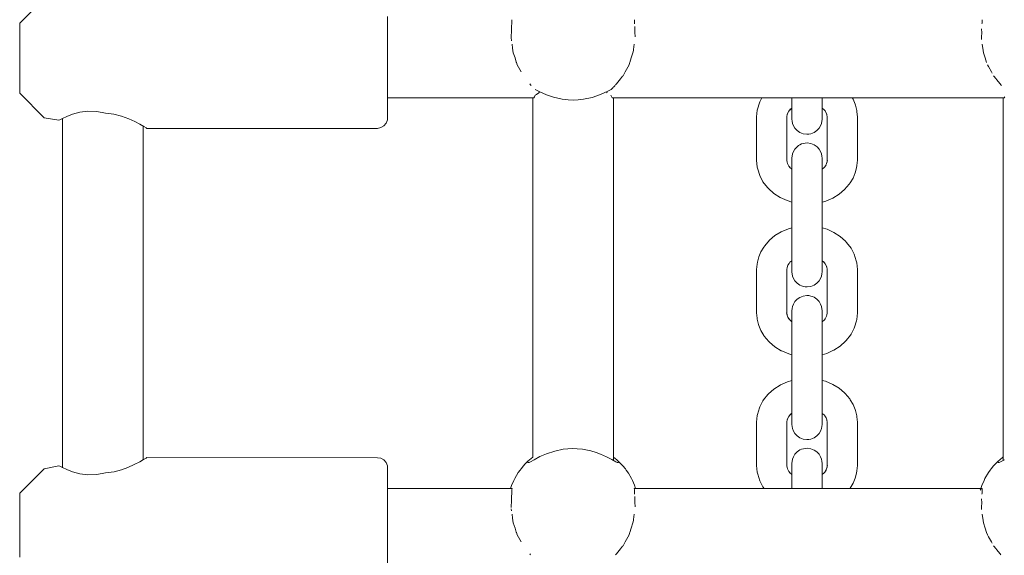
# Model space of a CAD drawing. Units: millimetres. Extents: x -6179 to 6456, y -3466 to 8267.
# Drawn here: x 3681 to 3876, y 4424 to 4530 of the extents above; entities that cross this region are included whole.
import ezdxf

# ---------------------------------------------------------------- set-up
doc = ezdxf.new("R2010")
doc.units = ezdxf.units.MM
doc.header["$MEASUREMENT"] = 0
for name, color, linetype, lineweight in [('3_Ном._пера__7', 7, 'Continuous', 18), ('4_Ном._пера__7', 7, 'Continuous', 18), ('C_Ном._пера__7', 7, 'Continuous', 18), ('P_Ном._пера__7', 7, 'Continuous', 18)]:
    doc.layers.add(name, color=color, linetype=linetype, lineweight=lineweight)

msp = doc.modelspace()

# ---------------------------------------------------------------- linework, layer by layer
at = {"layer": '3_Ном._пера__7', "color": 7, "linetype": 'Continuous', "lineweight": 18}
for points in [[(3827.4, 4514.2), (3827.34, 4514)], [(3827.4, 4514.2), (3827.83, 4515)], [(3833.79, 4514.3), (3833.79, 4515)], [(3833.79, 4513.02), (3833.79, 4514.3)], [(3839.79, 4515), (3839.79, 4514.3)], [(3839.79, 4514.3), (3839.79, 4513.02)], [(3845.76, 4515), (3845.95, 4514.68)], [(3845.95, 4514.68), (3846.36, 4513.68)], [(3826.79, 4511.17), (3826.92, 4512.5)], [(3826.94, 4512.71), (3826.92, 4512.5)], [(3826.94, 4512.71), (3827.34, 4514)], [(3832.92, 4511.83), (3833.18, 4512.33)], [(3833.18, 4512.33), (3833.54, 4512.79)], [(3833.79, 4512.94), (3833.35, 4512.54)], [(3833.79, 4511.99), (3833.79, 4513.02)], [(3833.79, 4512.94), (3833.79, 4512.53)], [(3833.79, 4512.53), (3833.79, 4511.61)], [(3839.79, 4513.02), (3839.79, 4511.99)], [(3839.79, 4512.93), (3839.79, 4512.53)], [(3839.79, 4512.93), (3840.16, 4512.61)], [(3839.79, 4511.61), (3839.79, 4512.53)], [(3840.36, 4512.37), (3840.16, 4512.61)], [(3840.34, 4512.42), (3840.57, 4512.02)], [(3846.43, 4513.48), (3846.36, 4513.68)], [(3846.68, 4512.44), (3846.43, 4513.48)], [(3846.68, 4512.44), (3846.7, 4512.22)], [(3846.79, 4511.17), (3846.7, 4512.22)], [(3826.79, 4511.17), (3826.79, 4502.56)], [(3832.79, 4511.17), (3832.84, 4511.71)], [(3832.79, 4511.17), (3832.79, 4502.56)], [(3832.82, 4511.52), (3832.92, 4511.83)], [(3833.79, 4511.24), (3833.79, 4511.99)], [(3833.79, 4511.61), (3833.79, 4511.01)], [(3833.79, 4510.81), (3833.79, 4511.24)], [(3833.79, 4511.01), (3833.79, 4510.73)], [(3833.79, 4510.73), (3833.79, 4510.81)], [(3833.79, 4510.73), (3833.81, 4510.33)], [(3833.91, 4509.89), (3833.81, 4510.33)], [(3839.79, 4510.73), (3839.67, 4509.89)], [(3839.79, 4511.99), (3839.79, 4511.24)], [(3839.79, 4511), (3839.79, 4511.61)], [(3839.79, 4511.24), (3839.79, 4510.81)], [(3839.79, 4510.73), (3839.79, 4511)], [(3839.79, 4510.81), (3839.79, 4510.73)], [(3840.57, 4512.02), (3840.74, 4511.61)], [(3840.76, 4511.53), (3840.74, 4511.61)], [(3840.79, 4511.17), (3840.75, 4511.6)], [(3840.79, 4511.17), (3840.79, 4502.56)], [(3846.79, 4511.17), (3846.79, 4502.56)], [(3834.09, 4509.42), (3833.91, 4509.89)], [(3834.39, 4508.93), (3834.09, 4509.42)], [(3834.81, 4508.48), (3834.39, 4508.93)], [(3835.37, 4508.09), (3834.81, 4508.48)], [(3838.76, 4508.47), (3838.49, 4508.26)], [(3839.19, 4508.93), (3838.76, 4508.47)], [(3839.48, 4509.41), (3839.19, 4508.93)], [(3839.67, 4509.89), (3839.48, 4509.41)], [(3836.04, 4507.83), (3835.37, 4508.09)], [(3836.78, 4507.73), (3836.04, 4507.83)], [(3837.15, 4507.76), (3836.78, 4507.73)], [(3837.52, 4507.82), (3837.15, 4507.76)], [(3837.87, 4507.93), (3837.52, 4507.82)], [(3838.19, 4508.08), (3837.87, 4507.93)], [(3838.49, 4508.26), (3838.19, 4508.08)], [(3834.09, 4504.32), (3834.39, 4504.8)], [(3834.39, 4504.8), (3834.82, 4505.26)], [(3834.82, 4505.26), (3835.09, 4505.47)], [(3835.09, 4505.47), (3835.38, 4505.65)], [(3835.38, 4505.65), (3835.71, 4505.8)], [(3835.71, 4505.8), (3836.06, 4505.91)], [(3836.06, 4505.91), (3836.42, 4505.98)], [(3836.42, 4505.98), (3836.8, 4506)], [(3836.8, 4506), (3837.54, 4505.9)], [(3837.54, 4505.9), (3838.21, 4505.64)], [(3838.21, 4505.64), (3838.77, 4505.26)], [(3838.77, 4505.26), (3839.19, 4504.8)], [(3839.19, 4504.8), (3839.49, 4504.31)], [(3826.79, 4502.56), (3826.92, 4501.22)], [(3832.75, 4502.45), (3832.91, 4501.91)], [(3832.79, 4502.56), (3832.83, 4502.2)], [(3833.79, 4503), (3833.91, 4503.84)], [(3833.79, 4503), (3833.79, 4502.92)], [(3833.79, 4502.73), (3833.79, 4503)], [(3833.79, 4502.92), (3833.79, 4502.5)], [(3833.79, 4502.12), (3833.79, 4502.73)], [(3833.79, 4502.5), (3833.79, 4501.75)], [(3833.91, 4503.84), (3834.09, 4504.32)], [(3839.49, 4504.31), (3839.67, 4503.84)], [(3839.67, 4503.84), (3839.76, 4503.4)], [(3839.79, 4503), (3839.76, 4503.4)], [(3839.79, 4503), (3839.79, 4502.73)], [(3839.79, 4502.92), (3839.79, 4503)], [(3839.79, 4502.5), (3839.79, 4502.92)], [(3839.79, 4502.73), (3839.79, 4502.12)], [(3839.79, 4501.75), (3839.79, 4502.5)], [(3840.85, 4502.56), (3840.74, 4502.13)], [(3840.79, 4502.56), (3840.76, 4502.18)], [(3846.79, 4502.56), (3846.7, 4501.5)], [(3827.01, 4500.81), (3826.92, 4501.22)], [(3827.01, 4500.81), (3827.41, 4499.53)], [(3832.91, 4501.91), (3833.18, 4501.41)], [(3833.18, 4501.41), (3833.36, 4501.18)], [(3833.79, 4500.79), (3833.33, 4501.2)], [(3833.79, 4501.2), (3833.79, 4502.12)], [(3833.79, 4501.75), (3833.79, 4500.79)], [(3833.79, 4500.03), (3833.79, 4501.2)], [(3839.79, 4502.12), (3839.79, 4501.2)], [(3839.79, 4500.8), (3839.79, 4501.75)], [(3839.79, 4500.03), (3839.79, 4501.2)], [(3839.79, 4500.8), (3840.16, 4501.12)], [(3840.57, 4501.6), (3840.16, 4501.12)], [(3840.36, 4501.35), (3840.57, 4501.72)], [(3840.57, 4501.72), (3840.74, 4502.13)], [(3846.61, 4501.08), (3846.36, 4500.05)], [(3846.61, 4501.08), (3846.7, 4501.5)], [(3827.41, 4499.53), (3828.05, 4498.31)], [(3833.79, 4500.03), (3833.79, 4491.43)], [(3839.79, 4500.03), (3839.79, 4491.43)], [(3845.38, 4498.1), (3845.95, 4499.04)], [(3845.95, 4499.04), (3846.36, 4500.05)], [(3828.05, 4498.31), (3828.93, 4497.19)], [(3828.93, 4497.19), (3829.14, 4496.94)], [(3830.2, 4495.98), (3829.14, 4496.94)], [(3843.16, 4495.82), (3844.26, 4496.75)], [(3845.15, 4497.82), (3844.26, 4496.75)], [(3845.15, 4497.82), (3845.38, 4498.1)], [(3830.2, 4495.98), (3831.44, 4495.18)], [(3831.44, 4495.18), (3832.82, 4494.55)], [(3841.9, 4495.05), (3840.5, 4494.46)], [(3841.9, 4495.05), (3843.16, 4495.82)], [(3832.82, 4494.55), (3833.79, 4494.27)], [(3833.79, 4494.27), (3833.79, 4493.37)], [(3833.79, 4492), (3833.79, 4493.37)], [(3839.79, 4494.27), (3840.5, 4494.46)], [(3839.79, 4493.37), (3839.79, 4494.27)], [(3839.79, 4492), (3839.79, 4493.37)], [(3833.79, 4492), (3833.79, 4489.15)], [(3833.79, 4491.43), (3833.79, 4490.05)], [(3839.79, 4492), (3839.79, 4489.15)], [(3839.79, 4491.43), (3839.79, 4490.05)], [(3831.68, 4488.37), (3833.08, 4488.96)], [(3833.08, 4488.96), (3833.79, 4489.15)], [(3833.79, 4490.05), (3833.79, 4488.54)], [(3839.79, 4488.54), (3839.79, 4490.05)], [(3839.79, 4489.15), (3840.76, 4488.87)], [(3842.14, 4488.24), (3840.76, 4488.87)], [(3829.32, 4486.67), (3830.41, 4487.6)], [(3831.68, 4488.37), (3830.41, 4487.6)], [(3833.79, 4488.54), (3833.79, 4486.97)], [(3833.79, 4486.97), (3833.79, 4485.43)], [(3839.79, 4486.97), (3839.79, 4488.54)], [(3839.79, 4485.43), (3839.79, 4486.97)], [(3842.14, 4488.24), (3843.38, 4487.44)], [(3843.38, 4487.44), (3844.43, 4486.48)], [(3828.2, 4485.33), (3827.63, 4484.38)], [(3828.42, 4485.6), (3828.2, 4485.33)], [(3828.42, 4485.6), (3829.32, 4486.67)], [(3833.79, 4485.43), (3833.79, 4483.99)], [(3839.79, 4483.99), (3839.79, 4485.43)], [(3844.43, 4486.48), (3844.64, 4486.23)], [(3844.64, 4486.23), (3845.52, 4485.11)], [(3846.17, 4483.9), (3845.52, 4485.11)], [(3826.97, 4482.34), (3827.22, 4483.38)], [(3827.22, 4483.38), (3827.63, 4484.38)], [(3833.79, 4483.99), (3833.79, 4482.71)], [(3839.79, 4482.71), (3839.79, 4483.99)], [(3846.17, 4483.9), (3846.56, 4482.61)], [(3826.79, 4480.86), (3826.87, 4481.93)], [(3826.97, 4482.34), (3826.87, 4481.93)], [(3832.79, 4480.86), (3832.82, 4481.28)], [(3832.82, 4481.24), (3832.83, 4481.29)], [(3832.83, 4481.29), (3833, 4481.71)], [(3833.24, 4482.1), (3833, 4481.71)], [(3833.22, 4482.07), (3833.41, 4482.3)], [(3833.41, 4482.3), (3833.79, 4482.62)], [(3833.79, 4482.71), (3833.79, 4481.68)], [(3833.79, 4482.62), (3833.79, 4482.22)], [(3833.79, 4481.31), (3833.79, 4482.22)], [(3833.79, 4481.68), (3833.79, 4480.93)], [(3833.79, 4480.7), (3833.79, 4481.31)], [(3839.79, 4481.68), (3839.79, 4482.71)], [(3839.79, 4482.63), (3839.79, 4482.22)], [(3839.79, 4482.63), (3840.22, 4482.24)], [(3839.79, 4482.22), (3839.79, 4481.31)], [(3839.79, 4480.93), (3839.79, 4481.68)], [(3839.79, 4481.31), (3839.79, 4480.7)], [(3840.03, 4482.47), (3840.4, 4482.01)], [(3840.66, 4481.51), (3840.4, 4482.01)], [(3840.66, 4481.51), (3840.75, 4481.23)], [(3840.79, 4480.86), (3840.73, 4481.39)], [(3846.56, 4482.61), (3846.65, 4482.2)], [(3846.79, 4480.86), (3846.65, 4482.2)], [(3826.79, 4480.86), (3826.79, 4472.26)], [(3832.79, 4480.86), (3832.79, 4472.26)], [(3833.79, 4480.93), (3833.79, 4480.5)], [(3833.79, 4480.42), (3833.79, 4480.7)], [(3833.79, 4480.5), (3833.79, 4480.42)], [(3833.79, 4480.42), (3833.91, 4479.57)], [(3833.91, 4479.57), (3834.09, 4479.1)], [(3834.09, 4479.1), (3834.39, 4478.61)], [(3839.19, 4478.62), (3839.49, 4479.1)], [(3839.49, 4479.1), (3839.67, 4479.57)], [(3839.67, 4479.57), (3839.76, 4480.01)], [(3839.79, 4480.42), (3839.76, 4480.01)], [(3839.79, 4480.5), (3839.79, 4480.93)], [(3839.79, 4480.7), (3839.79, 4480.42)], [(3839.79, 4480.42), (3839.79, 4480.5)], [(3840.79, 4480.86), (3840.79, 4472.26)], [(3846.79, 4480.86), (3846.79, 4472.26)], [(3834.39, 4478.61), (3834.82, 4478.15)], [(3834.82, 4478.15), (3835.09, 4477.94)], [(3835.09, 4477.94), (3835.38, 4477.76)], [(3835.38, 4477.76), (3835.71, 4477.61)], [(3835.71, 4477.61), (3836.06, 4477.5)], [(3836.06, 4477.5), (3836.42, 4477.44)], [(3836.42, 4477.44), (3836.8, 4477.41)], [(3836.8, 4477.41), (3837.54, 4477.51)], [(3837.54, 4477.51), (3838.21, 4477.77)], [(3838.21, 4477.77), (3838.76, 4478.16)], [(3838.76, 4478.16), (3839.19, 4478.62)], [(3835.37, 4475.34), (3834.81, 4474.96)], [(3836.04, 4475.61), (3835.37, 4475.34)], [(3836.78, 4475.7), (3836.04, 4475.61)], [(3837.15, 4475.68), (3836.78, 4475.7)], [(3837.52, 4475.61), (3837.15, 4475.68)], [(3837.87, 4475.5), (3837.52, 4475.61)], [(3838.19, 4475.35), (3837.87, 4475.5)], [(3838.49, 4475.17), (3838.19, 4475.35)], [(3838.76, 4474.96), (3838.49, 4475.17)], [(3833.91, 4473.54), (3833.81, 4473.1)], [(3834.09, 4474.01), (3833.91, 4473.54)], [(3834.39, 4474.5), (3834.09, 4474.01)], [(3834.81, 4474.96), (3834.39, 4474.5)], [(3839.19, 4474.5), (3838.76, 4474.96)], [(3839.48, 4474.02), (3839.19, 4474.5)], [(3839.67, 4473.54), (3839.48, 4474.02)], [(3839.79, 4472.69), (3839.67, 4473.54)], [(3826.79, 4472.26), (3826.87, 4471.2)], [(3826.89, 4470.99), (3826.87, 4471.2)], [(3832.73, 4472.24), (3832.84, 4471.81)], [(3832.79, 4472.26), (3832.82, 4471.89)], [(3832.84, 4471.81), (3833.01, 4471.4)], [(3833.21, 4471.06), (3833.01, 4471.4)], [(3833.02, 4471.29), (3833.42, 4470.81)], [(3833.79, 4472.69), (3833.81, 4473.1)], [(3833.79, 4472.69), (3833.79, 4472.61)], [(3833.79, 4472.42), (3833.79, 4472.69)], [(3833.79, 4472.61), (3833.79, 4472.19)], [(3833.79, 4471.81), (3833.79, 4472.42)], [(3833.79, 4472.19), (3833.79, 4471.44)], [(3833.79, 4470.89), (3833.79, 4471.81)], [(3833.79, 4471.44), (3833.79, 4470.5)], [(3839.79, 4472.69), (3839.79, 4472.42)], [(3839.79, 4472.61), (3839.79, 4472.69)], [(3839.79, 4472.19), (3839.79, 4472.61)], [(3839.79, 4472.42), (3839.79, 4471.81)], [(3839.79, 4471.44), (3839.79, 4472.19)], [(3839.79, 4471.81), (3839.79, 4470.89)], [(3839.79, 4470.49), (3839.79, 4471.44)], [(3840.66, 4471.6), (3840.39, 4471.09)], [(3840.66, 4471.6), (3840.82, 4472.13)], [(3840.79, 4472.26), (3840.75, 4471.9)], [(3846.79, 4472.26), (3846.65, 4470.93)], [(3826.89, 4470.99), (3827.15, 4469.94)], [(3827.21, 4469.75), (3827.15, 4469.94)], [(3827.21, 4469.75), (3827.62, 4468.75)], [(3833.42, 4470.81), (3833.79, 4470.5)], [(3833.79, 4469.72), (3833.79, 4470.89)], [(3833.79, 4469.72), (3833.79, 4461.12)], [(3839.79, 4470.49), (3840.24, 4470.89)], [(3839.79, 4469.72), (3839.79, 4470.89)], [(3839.79, 4469.72), (3839.79, 4461.12)], [(3840.23, 4470.89), (3840.39, 4471.09)], [(3846.17, 4469.23), (3845.53, 4468.01)], [(3846.17, 4469.23), (3846.23, 4469.42)], [(3846.23, 4469.42), (3846.63, 4470.71)], [(3846.63, 4470.71), (3846.65, 4470.93)], [(3828.19, 4467.8), (3827.62, 4468.75)], [(3828.29, 4467.64), (3828.19, 4467.8)], [(3828.29, 4467.64), (3829.2, 4466.56)], [(3844.56, 4466.75), (3845.43, 4467.85)], [(3845.53, 4468.01), (3845.43, 4467.85)], [(3829.31, 4466.45), (3829.2, 4466.56)], [(3829.31, 4466.45), (3830.41, 4465.52)], [(3831.68, 4464.75), (3830.41, 4465.52)], [(3842.14, 4464.87), (3843.38, 4465.68)], [(3843.38, 4465.68), (3844.44, 4466.63)], [(3844.44, 4466.63), (3844.56, 4466.75)], [(3831.77, 4464.7), (3831.68, 4464.75)], [(3831.77, 4464.7), (3833.15, 4464.12)], [(3833.15, 4464.12), (3833.79, 4463.95)], [(3833.79, 4463.95), (3833.79, 4463.06)], [(3839.79, 4463.95), (3840.69, 4464.21)], [(3839.79, 4463.06), (3839.79, 4463.95)], [(3842.04, 4464.83), (3840.69, 4464.21)], [(3842.04, 4464.83), (3842.14, 4464.87)], [(3833.79, 4461.69), (3833.79, 4463.06)], [(3833.79, 4461.69), (3833.79, 4458.86)], [(3839.79, 4461.69), (3839.79, 4463.06)], [(3839.79, 4461.69), (3839.79, 4458.86)], [(3833.79, 4461.12), (3833.79, 4459.74)], [(3833.79, 4458.23), (3833.79, 4459.74)], [(3839.79, 4461.12), (3839.79, 4459.74)], [(3839.79, 4459.74), (3839.79, 4458.23)], [(3830.2, 4457.13), (3831.43, 4457.93)], [(3831.53, 4457.98), (3831.43, 4457.93)], [(3831.53, 4457.98), (3832.89, 4458.59)], [(3832.89, 4458.59), (3833.79, 4458.86)], [(3833.79, 4456.67), (3833.79, 4458.23)], [(3839.79, 4458.86), (3840.43, 4458.69)], [(3839.79, 4458.23), (3839.79, 4456.67)], [(3841.8, 4458.1), (3840.43, 4458.69)], [(3841.8, 4458.1), (3841.9, 4458.06)], [(3841.9, 4458.06), (3843.17, 4457.29)], [(3828.15, 4454.96), (3829.02, 4456.06)], [(3829.02, 4456.06), (3829.14, 4456.17)], [(3830.2, 4457.13), (3829.14, 4456.17)], [(3833.79, 4455.12), (3833.79, 4456.67)], [(3839.79, 4456.67), (3839.79, 4455.12)], [(3843.17, 4457.29), (3844.26, 4456.36)], [(3844.38, 4456.25), (3844.26, 4456.36)], [(3845.29, 4455.16), (3844.38, 4456.25)], [(3827.4, 4453.58), (3828.05, 4454.8)], [(3828.15, 4454.96), (3828.05, 4454.8)], [(3833.79, 4453.68), (3833.79, 4455.12)], [(3833.79, 4452.41), (3833.79, 4453.68)], [(3839.79, 4455.12), (3839.79, 4453.68)], [(3839.79, 4453.68), (3839.79, 4452.41)], [(3845.29, 4455.16), (3845.38, 4455.01)], [(3845.38, 4455.01), (3845.95, 4454.06)], [(3845.95, 4454.06), (3846.36, 4453.06)], [(3826.79, 4450.55), (3826.92, 4451.88)], [(3826.94, 4452.09), (3826.92, 4451.88)], [(3826.94, 4452.09), (3827.34, 4453.39)], [(3827.4, 4453.58), (3827.34, 4453.39)], [(3832.92, 4451.21), (3833.18, 4451.71)], [(3833.18, 4451.71), (3833.54, 4452.17)], [(3833.79, 4452.32), (3833.35, 4451.92)], [(3833.79, 4451.37), (3833.79, 4452.41)], [(3833.79, 4452.32), (3833.79, 4451.91)], [(3833.79, 4451.91), (3833.79, 4451)], [(3839.79, 4452.41), (3839.79, 4451.37)], [(3839.79, 4452.31), (3839.79, 4451.91)], [(3839.79, 4452.31), (3840.16, 4452)], [(3839.79, 4451), (3839.79, 4451.91)], [(3840.36, 4451.75), (3840.16, 4452)], [(3840.34, 4451.8), (3840.57, 4451.41)], [(3846.43, 4452.86), (3846.36, 4453.06)], [(3846.68, 4451.82), (3846.43, 4452.86)], [(3846.68, 4451.82), (3846.7, 4451.61)], [(3826.79, 4450.55), (3826.79, 4441.95)], [(3832.79, 4450.55), (3832.84, 4451.09)], [(3832.79, 4450.55), (3832.79, 4441.95)], [(3832.82, 4450.91), (3832.92, 4451.21)], [(3833.79, 4450.62), (3833.79, 4451.37)], [(3833.79, 4451), (3833.79, 4450.39)], [(3833.79, 4450.19), (3833.79, 4450.62)], [(3833.79, 4450.39), (3833.79, 4450.12)], [(3833.79, 4450.12), (3833.79, 4450.19)], [(3833.79, 4450.12), (3833.81, 4449.71)], [(3833.91, 4449.27), (3833.81, 4449.71)], [(3839.79, 4450.12), (3839.67, 4449.27)], [(3839.79, 4451.37), (3839.79, 4450.62)], [(3839.79, 4450.39), (3839.79, 4451)], [(3839.79, 4450.62), (3839.79, 4450.19)], [(3839.79, 4450.12), (3839.79, 4450.39)], [(3839.79, 4450.19), (3839.79, 4450.12)], [(3840.57, 4451.41), (3840.74, 4450.99)], [(3840.76, 4450.91), (3840.74, 4450.99)], [(3840.79, 4450.55), (3840.75, 4450.98)], [(3840.79, 4450.55), (3840.79, 4441.95)], [(3846.79, 4450.55), (3846.7, 4451.61)], [(3846.79, 4450.55), (3846.79, 4441.95)], [(3834.09, 4448.8), (3833.91, 4449.27)], [(3834.39, 4448.32), (3834.09, 4448.8)], [(3834.81, 4447.86), (3834.39, 4448.32)], [(3835.37, 4447.47), (3834.81, 4447.86)], [(3838.76, 4447.85), (3838.49, 4447.64)], [(3839.19, 4448.31), (3838.76, 4447.85)], [(3839.48, 4448.8), (3839.19, 4448.31)], [(3839.67, 4449.27), (3839.48, 4448.8)], [(3836.04, 4447.21), (3835.37, 4447.47)], [(3836.78, 4447.12), (3836.04, 4447.21)], [(3837.15, 4447.14), (3836.78, 4447.12)], [(3837.52, 4447.21), (3837.15, 4447.14)], [(3837.87, 4447.32), (3837.52, 4447.21)], [(3838.19, 4447.46), (3837.87, 4447.32)], [(3838.49, 4447.64), (3838.19, 4447.46)], [(3834.09, 4443.7), (3834.39, 4444.19)], [(3834.39, 4444.19), (3834.82, 4444.65)], [(3834.82, 4444.65), (3835.09, 4444.85)], [(3835.09, 4444.85), (3835.38, 4445.03)], [(3835.38, 4445.03), (3835.71, 4445.18)], [(3835.71, 4445.18), (3836.06, 4445.29)], [(3836.06, 4445.29), (3836.42, 4445.36)], [(3836.42, 4445.36), (3836.8, 4445.38)], [(3836.8, 4445.38), (3837.54, 4445.29)], [(3837.54, 4445.29), (3838.21, 4445.02)], [(3838.21, 4445.02), (3838.76, 4444.64)], [(3838.76, 4444.64), (3839.19, 4444.18)], [(3839.19, 4444.18), (3839.49, 4443.69)], [(3826.79, 4441.95), (3826.92, 4440.61)], [(3832.79, 4441.95), (3832.83, 4441.58)], [(3833.79, 4442.38), (3833.91, 4443.23)], [(3833.79, 4442.38), (3833.79, 4442.3)], [(3833.79, 4442.11), (3833.79, 4442.38)], [(3833.79, 4442.3), (3833.79, 4441.88)], [(3833.79, 4441.5), (3833.79, 4442.11)], [(3833.79, 4441.88), (3833.79, 4441.13)], [(3833.91, 4443.23), (3834.09, 4443.7)], [(3839.49, 4443.69), (3839.67, 4443.22)], [(3839.67, 4443.22), (3839.76, 4442.78)], [(3839.79, 4442.38), (3839.76, 4442.78)], [(3839.79, 4442.38), (3839.79, 4442.11)], [(3839.79, 4442.3), (3839.79, 4442.38)], [(3839.79, 4441.88), (3839.79, 4442.3)], [(3839.79, 4442.11), (3839.79, 4441.5)], [(3839.79, 4441.13), (3839.79, 4441.88)], [(3840.85, 4441.94), (3840.74, 4441.51)], [(3840.79, 4441.95), (3840.76, 4441.56)], [(3846.79, 4441.95), (3846.7, 4440.88)], [(3827.01, 4440.2), (3826.92, 4440.61)], [(3827.01, 4440.2), (3827.41, 4438.91)], [(3832.75, 4441.83), (3832.91, 4441.3)], [(3832.91, 4441.3), (3833.18, 4440.79)], [(3833.18, 4440.79), (3833.36, 4440.56)], [(3833.79, 4440.18), (3833.33, 4440.59)], [(3833.79, 4440.58), (3833.79, 4441.5)], [(3833.79, 4441.13), (3833.79, 4440.18)], [(3833.79, 4439.41), (3833.79, 4440.58)], [(3839.79, 4441.5), (3839.79, 4440.58)], [(3839.79, 4440.19), (3839.79, 4441.13)], [(3839.79, 4439.41), (3839.79, 4440.58)], [(3839.79, 4440.19), (3840.16, 4440.5)], [(3840.57, 4440.98), (3840.16, 4440.5)], [(3840.36, 4440.73), (3840.57, 4441.1)], [(3840.57, 4441.1), (3840.74, 4441.51)], [(3846.61, 4440.46), (3846.36, 4439.43)], [(3846.61, 4440.46), (3846.7, 4440.88)], [(3827.41, 4438.91), (3828.05, 4437.69)], [(3833.79, 4439.41), (3833.79, 4437.41)], [(3839.79, 4439.41), (3839.79, 4437.41)], [(3845.38, 4437.48), (3845.95, 4438.43)], [(3845.95, 4438.43), (3846.36, 4439.43)], [(3828.05, 4437.69), (3828.28, 4437.41)], [(3845.32, 4437.41), (3845.38, 4437.48)]]:
    msp.add_lwpolyline(points, dxfattribs=at)
at = {"layer": '4_Ном._пера__7', "color": 7, "linetype": 'Continuous', "lineweight": 18}
for points in [[(3685.39, 4534.65), (3680.53, 4529.8)], [(3753.53, 4531.11), (3753.53, 4528.88)], [(3680.53, 4529.8), (3680.53, 4529.18)], [(3680.53, 4529.18), (3680.53, 4528.01)], [(3680.53, 4528.01), (3680.53, 4526.38)], [(3753.53, 4528.88), (3753.53, 4526.32)], [(3680.53, 4527.8), (3680.53, 4527.21)], [(3680.53, 4527.21), (3680.53, 4526.09)], [(3680.53, 4526.38), (3680.53, 4524.43)], [(3680.53, 4526.09), (3680.53, 4524.59)], [(3753.53, 4526.32), (3753.53, 4523.57)], [(3680.53, 4524.59), (3680.53, 4522.88)], [(3680.53, 4524.43), (3680.53, 4522.35)], [(3680.53, 4522.88), (3680.53, 4521.17)], [(3680.53, 4522.35), (3680.53, 4520.32)], [(3753.53, 4523.57), (3753.53, 4520.79)], [(3680.53, 4521.17), (3680.53, 4519.66)], [(3680.53, 4520.32), (3680.53, 4518.51)], [(3753.53, 4520.79), (3753.53, 4518.12)], [(3680.53, 4519.66), (3680.53, 4518.55)], [(3680.53, 4518.55), (3680.53, 4517.95)], [(3680.53, 4518.51), (3680.53, 4517.09)], [(3753.53, 4518.12), (3753.53, 4515.71)], [(3680.53, 4517.09), (3680.53, 4516.19)], [(3680.53, 4515.88), (3680.53, 4516.19)], [(3685.39, 4511.02), (3680.53, 4515.88)], [(3753.53, 4515.71), (3753.53, 4513.68)], [(3753.53, 4515), (3753.53, 4514.63)], [(3753.53, 4514.63), (3753.53, 4514.15)], [(3692.43, 4512.1), (3694.07, 4512.31)], [(3694.07, 4512.31), (3695.81, 4512.27)], [(3695.81, 4512.27), (3697.53, 4511.94)], [(3753.53, 4513.68), (3753.53, 4512.15)], [(3685.39, 4511.02), (3688.28, 4510.51)], [(3688.28, 4510.51), (3688.46, 4510.6)], [(3688.46, 4510.6), (3688.28, 4510.51)], [(3688.46, 4510.6), (3689.01, 4510.88)], [(3689.01, 4510.88), (3688.46, 4510.6)], [(3689.01, 4510.88), (3689.89, 4511.28)], [(3689.89, 4511.28), (3691.02, 4511.71)], [(3691.02, 4511.71), (3692.43, 4512.1)], [(3697.53, 4511.94), (3699.18, 4511.73)], [(3699.18, 4511.73), (3700.75, 4511.33)], [(3700.75, 4511.33), (3702.17, 4510.8)], [(3702.17, 4510.8), (3703.36, 4510.24)], [(3753.5, 4510.6), (3753.26, 4509.95)], [(3753.53, 4510.88), (3753.5, 4510.6)], [(3753.53, 4512.15), (3753.53, 4511.2)], [(3753.53, 4510.88), (3753.53, 4511.2)], [(3703.36, 4510.24), (3704.36, 4509.71)], [(3704.36, 4509.71), (3705.14, 4509.27)], [(3705.14, 4509.27), (3705.03, 4509.33)], [(3705.61, 4508.98), (3705.14, 4509.27)], [(3705.14, 4509.27), (3705.61, 4508.98)], [(3705.78, 4508.88), (3705.61, 4508.98)], [(3705.61, 4508.98), (3705.78, 4508.88)], [(3705.78, 4508.88), (3751.53, 4508.88)], [(3751.53, 4508.88), (3752.21, 4509.08)], [(3752.81, 4509.42), (3752.21, 4509.08)], [(3753.26, 4509.95), (3752.81, 4509.42)], [(3685.39, 4441.31), (3688.28, 4441.9)], [(3688.28, 4441.9), (3688.46, 4441.8)], [(3688.46, 4441.8), (3688.28, 4441.9)], [(3703.27, 4442.12), (3702, 4441.54)], [(3704.34, 4442.68), (3703.27, 4442.12)], [(3705.1, 4443.12), (3704.34, 4442.68)], [(3705.03, 4443.08), (3705.17, 4443.16)], [(3705.61, 4443.43), (3705.1, 4443.12)], [(3705.78, 4443.53), (3705.61, 4443.43)], [(3705.78, 4443.53), (3751.53, 4443.45)], [(3751.53, 4443.45), (3752.21, 4443.41)], [(3752.21, 4443.41), (3752.81, 4443.06)], [(3752.81, 4443.06), (3753.26, 4442.53)], [(3753.26, 4442.53), (3753.5, 4441.88)], [(3753.53, 4441.45), (3753.5, 4441.88)], [(3685.39, 4441.31), (3680.53, 4436.45)], [(3688.46, 4441.8), (3689.01, 4441.53)], [(3689.01, 4441.53), (3688.46, 4441.8)], [(3689.89, 4441.13), (3689.01, 4441.53)], [(3691.02, 4440.7), (3689.89, 4441.13)], [(3692.43, 4440.31), (3691.02, 4440.7)], [(3694.07, 4440.09), (3692.43, 4440.31)], [(3695.81, 4440.14), (3694.07, 4440.09)], [(3697.53, 4440.47), (3695.81, 4440.14)], [(3697.53, 4440.47), (3699.25, 4440.68)], [(3700.7, 4441.06), (3699.25, 4440.68)], [(3702, 4441.54), (3700.7, 4441.06)], [(3753.53, 4441.45), (3753.53, 4440.81)], [(3753.53, 4440.81), (3753.53, 4439.56)], [(3753.53, 4439.56), (3753.53, 4437.77)], [(3753.53, 4438.26), (3753.53, 4437.78)], [(3680.53, 4436.45), (3680.53, 4435.84)], [(3753.53, 4437.78), (3753.53, 4437.41)], [(3753.53, 4437.77), (3753.53, 4435.53)], [(3680.53, 4435.84), (3680.53, 4434.66)], [(3680.53, 4434.66), (3680.53, 4433.03)], [(3680.53, 4434.46), (3680.53, 4433.86)], [(3753.53, 4435.53), (3753.53, 4432.97)], [(3680.53, 4433.86), (3680.53, 4432.75)], [(3680.53, 4433.03), (3680.53, 4431.09)], [(3680.53, 4432.75), (3680.53, 4431.24)], [(3753.53, 4432.97), (3753.53, 4430.23)], [(3680.53, 4431.24), (3680.53, 4429.53)], [(3680.53, 4431.09), (3680.53, 4429.01)], [(3753.53, 4430.23), (3753.53, 4427.45)], [(3680.53, 4429.53), (3680.53, 4427.82)], [(3680.53, 4429.01), (3680.53, 4426.97)], [(3680.53, 4427.82), (3680.53, 4426.32)], [(3680.53, 4426.97), (3680.53, 4425.17)], [(3680.53, 4426.32), (3680.53, 4425.2)], [(3753.53, 4427.45), (3753.53, 4424.78)], [(3680.53, 4425.2), (3680.53, 4424.61)], [(3680.53, 4425.17), (3680.53, 4423.75)], [(3753.53, 4424.78), (3753.53, 4422.37)]]:
    msp.add_lwpolyline(points, dxfattribs=at)
at = {"layer": 'C_Ном._пера__7', "color": 7, "linetype": 'Continuous', "lineweight": 18}
for points in [[(3778.22, 4530.02), (3778.22, 4530.48)], [(3778.22, 4529.8), (3778.22, 4530.02)], [(3802.52, 4530.49), (3802.52, 4530.4)], [(3802.53, 4529.8), (3802.52, 4530.4)], [(3871.54, 4529.8), (3871.55, 4530.16)], [(3871.55, 4530.49), (3871.55, 4530.16)], [(3778.13, 4528.02), (3778.1, 4527.32)], [(3778.12, 4528.54), (3778.16, 4529.29)], [(3778.13, 4528.02), (3778.12, 4528.54)], [(3778.18, 4529.64), (3778.16, 4529.29)], [(3778.22, 4529.8), (3778.18, 4529.64)], [(3802.53, 4529.8), (3802.56, 4529.64)], [(3802.62, 4528.54), (3802.59, 4529.13)], [(3802.61, 4528.02), (3802.62, 4528.54)], [(3802.61, 4528.02), (3802.65, 4527.11)], [(3871.46, 4528.02), (3871.42, 4526.95)], [(3871.46, 4528.02), (3871.44, 4528.54)], [(3871.45, 4528.54), (3871.45, 4528.69)], [(3871.54, 4529.8), (3871.51, 4529.64)], [(3778.09, 4526.95), (3778.1, 4527.32)], [(3778.13, 4526.28), (3778.09, 4526.95)], [(3871.42, 4526.95), (3871.44, 4526.52)], [(3778.24, 4525.61), (3778.34, 4524.82)], [(3778.39, 4524.38), (3778.34, 4524.82)], [(3778.49, 4523.9), (3778.39, 4524.38)], [(3802.25, 4523.9), (3802.35, 4524.38)], [(3802.35, 4524.38), (3802.37, 4524.58)], [(3802.5, 4525.61), (3802.37, 4524.58)], [(3871.57, 4525.61), (3871.72, 4524.38)], [(3871.72, 4524.39), (3871.82, 4523.9)], [(3778.84, 4522.88), (3778.49, 4523.9)], [(3778.84, 4522.88), (3779.09, 4522.07)], [(3779.11, 4522), (3779.09, 4522.07)], [(3779.28, 4521.55), (3779.11, 4522)], [(3801.63, 4522), (3801.58, 4521.85)], [(3801.9, 4522.88), (3801.63, 4522)], [(3801.9, 4522.88), (3802.25, 4523.9)], [(3872.17, 4522.88), (3871.82, 4523.9)], [(3872.17, 4522.88), (3872.44, 4522)], [(3780.06, 4520.14), (3779.28, 4521.55)], [(3800.68, 4520.14), (3800.55, 4519.88)], [(3800.68, 4520.14), (3801.47, 4521.55)], [(3801.47, 4521.55), (3801.58, 4521.85)], [(3872.6, 4521.55), (3872.82, 4521.16)], [(3873.39, 4520.14), (3872.82, 4521.16)], [(3873.39, 4520.14), (3873.52, 4519.88)], [(3798.96, 4517.73), (3799.77, 4518.72)], [(3799.77, 4518.72), (3800.19, 4519.25)], [(3800.27, 4519.36), (3800.19, 4519.25)], [(3800.55, 4519.88), (3800.27, 4519.36)], [(3873.79, 4519.36), (3874.3, 4518.73)], [(3874.3, 4518.73), (3874.39, 4518.62)], [(3875.11, 4517.73), (3874.39, 4518.62)], [(3781.78, 4517.73), (3781.94, 4517.52)], [(3781.94, 4517.52), (3781.97, 4517.48)], [(3781.97, 4517.48), (3782.05, 4517.39)], [(3797.9, 4516.64), (3798.33, 4517.02)], [(3798.69, 4517.39), (3798.39, 4517.09)], [(3798.96, 4517.73), (3798.8, 4517.52)], [(3875.11, 4517.73), (3875.27, 4517.52)], [(3875.27, 4517.52), (3875.3, 4517.48)], [(3875.3, 4517.48), (3875.38, 4517.39)], [(3782.6, 4515), (3753.53, 4515)], [(3875.94, 4515), (3798.11, 4515)], [(3778.24, 4437.41), (3753.53, 4437.41)], [(3778.24, 4437.41), (3778.03, 4437.41)], [(3778.18, 4436.29), (3778.16, 4435.94)], [(3778.22, 4436.46), (3778.18, 4436.29)], [(3778.24, 4437.41), (3778.22, 4437.15)], [(3778.22, 4436.67), (3778.22, 4437.13)], [(3778.22, 4436.46), (3778.22, 4436.67)], [(3802.5, 4437.41), (3802.52, 4437.15)], [(3802.5, 4437.41), (3802.69, 4437.41)], [(3871.57, 4437.41), (3802.5, 4437.41)], [(3802.52, 4437.15), (3802.52, 4437.05)], [(3802.53, 4436.46), (3802.52, 4437.05)], [(3802.53, 4436.46), (3802.56, 4436.29)], [(3802.75, 4437.41), (3802.69, 4437.41)], [(3871.32, 4437.41), (3871.18, 4437.05)], [(3871.32, 4437.41), (3871.46, 4437.41)], [(3871.57, 4437.41), (3871.46, 4437.41)], [(3871.54, 4436.46), (3871.51, 4436.29)], [(3871.54, 4436.46), (3871.55, 4436.82)], [(3871.57, 4437.41), (3871.55, 4437.15)], [(3871.55, 4437.14), (3871.55, 4436.82)], [(3778.13, 4434.67), (3778.1, 4433.98)], [(3778.12, 4435.2), (3778.16, 4435.94)], [(3778.13, 4434.67), (3778.12, 4435.2)], [(3802.62, 4435.2), (3802.59, 4435.79)], [(3802.61, 4434.67), (3802.62, 4435.2)], [(3802.61, 4434.67), (3802.65, 4433.77)], [(3871.46, 4434.67), (3871.42, 4433.61)], [(3871.46, 4434.67), (3871.44, 4435.2)], [(3871.45, 4435.2), (3871.45, 4435.35)], [(3778.09, 4433.61), (3778.1, 4433.98)], [(3778.13, 4432.93), (3778.1, 4433.37)], [(3778.24, 4432.27), (3778.34, 4431.47)], [(3802.5, 4432.27), (3802.37, 4431.24)], [(3871.42, 4433.61), (3871.44, 4433.18)], [(3871.57, 4432.27), (3871.72, 4431.04)], [(3778.39, 4431.04), (3778.34, 4431.47)], [(3778.49, 4430.55), (3778.39, 4431.04)], [(3778.84, 4429.53), (3778.49, 4430.55)], [(3801.9, 4429.53), (3802.25, 4430.55)], [(3802.25, 4430.55), (3802.35, 4431.04)], [(3802.35, 4431.04), (3802.37, 4431.24)], [(3871.72, 4431.04), (3871.82, 4430.56)], [(3872.17, 4429.53), (3871.82, 4430.55)], [(3778.84, 4429.53), (3779.09, 4428.73)], [(3779.11, 4428.66), (3779.09, 4428.73)], [(3779.28, 4428.2), (3779.11, 4428.66)], [(3780.06, 4426.8), (3779.28, 4428.2)], [(3800.68, 4426.8), (3801.47, 4428.2)], [(3801.47, 4428.2), (3801.58, 4428.51)], [(3801.63, 4428.66), (3801.58, 4428.51)], [(3801.9, 4429.53), (3801.63, 4428.66)], [(3872.17, 4429.53), (3872.44, 4428.66)], [(3872.44, 4428.66), (3872.6, 4428.2)], [(3872.6, 4428.2), (3872.82, 4427.81)], [(3800.55, 4426.54), (3800.27, 4426.02)], [(3800.68, 4426.8), (3800.55, 4426.54)], [(3873.39, 4426.8), (3872.82, 4427.81)], [(3873.39, 4426.8), (3873.52, 4426.54)], [(3781.78, 4424.39), (3781.94, 4424.18)], [(3798.96, 4424.39), (3798.8, 4424.18)], [(3798.96, 4424.39), (3799.77, 4425.38)], [(3799.77, 4425.38), (3800.19, 4425.91)], [(3800.28, 4426.02), (3800.19, 4425.91)], [(3873.79, 4426.02), (3874.3, 4425.39)], [(3874.3, 4425.39), (3874.39, 4425.27)], [(3875.11, 4424.39), (3874.39, 4425.27)], [(3875.11, 4424.39), (3875.27, 4424.18)]]:
    msp.add_lwpolyline(points, dxfattribs=at)
at = {"layer": 'P_Ном._пера__7', "color": 7, "linetype": 'Continuous', "lineweight": 18}
for points in [[(3782.82, 4516.65), (3783.6, 4516.22)], [(3783.57, 4515.95), (3783.72, 4516.17)], [(3783.6, 4516.22), (3785.09, 4515.55)], [(3796.08, 4515.74), (3797.13, 4516.22)], [(3797, 4516.16), (3797.14, 4515.95)], [(3797.13, 4516.22), (3797.9, 4516.64)], [(3782.35, 4443.61), (3782.35, 4515)], [(3782.6, 4515), (3782.68, 4515.16)], [(3782.84, 4515.49), (3782.68, 4515.16)], [(3782.84, 4515.49), (3783.1, 4515.66)], [(3783.1, 4515.66), (3783.57, 4515.95)], [(3785.09, 4515.55), (3786.47, 4515.08)], [(3786.47, 4515.08), (3788.18, 4514.71)], [(3788.18, 4514.71), (3789.35, 4514.57)], [(3789.35, 4514.57), (3790.38, 4514.53)], [(3790.38, 4514.53), (3791.4, 4514.57)], [(3791.4, 4514.57), (3792.45, 4514.69)], [(3792.45, 4514.69), (3794.14, 4515.05)], [(3794.14, 4515.05), (3795.83, 4515.62)], [(3795.83, 4515.62), (3796.08, 4515.74)], [(3797.87, 4515.49), (3798.11, 4515)], [(3798.35, 4443.64), (3798.35, 4515)], [(3875.7, 4443.63), (3875.7, 4515)], [(3875.94, 4515), (3876.02, 4515.16)], [(3689.03, 4441.52), (3689.03, 4510.89)], [(3705.03, 4443.08), (3705.03, 4509.33)], [(3785.06, 4444.28), (3783.78, 4443.71)], [(3786.72, 4444.83), (3785.06, 4444.28)], [(3788.42, 4445.18), (3786.72, 4444.83)], [(3790.21, 4445.31), (3788.42, 4445.18)], [(3791.14, 4445.29), (3790.21, 4445.31)], [(3792.24, 4445.19), (3791.14, 4445.29)], [(3793.91, 4444.86), (3792.24, 4445.19)], [(3794.92, 4444.56), (3793.91, 4444.86)], [(3795.81, 4444.23), (3794.92, 4444.56)], [(3797.02, 4443.68), (3795.81, 4444.23)], [(3780.51, 4441.87), (3780.03, 4441.29)], [(3780.81, 4442.21), (3780.51, 4441.87)], [(3781.41, 4442.81), (3780.81, 4442.21)], [(3781.43, 4442.55), (3781.37, 4442.63)], [(3781.41, 4442.81), (3781.74, 4443.1)], [(3781.61, 4442.57), (3781.43, 4442.55)], [(3781.88, 4442.69), (3781.61, 4442.57)], [(3781.74, 4443.1), (3782.35, 4443.61)], [(3782.63, 4443.1), (3781.88, 4442.69)], [(3783.78, 4443.71), (3782.63, 4443.1)], [(3798.06, 4443.12), (3797.02, 4443.68)], [(3798.87, 4442.68), (3798.06, 4443.12)], [(3798.35, 4442.96), (3798.35, 4443.64)], [(3798.35, 4443.64), (3798.39, 4443.61)], [(3798.39, 4443.61), (3799.01, 4443.1)], [(3799.12, 4442.57), (3798.87, 4442.68)], [(3799.33, 4442.81), (3799.01, 4443.1)], [(3799.3, 4442.55), (3799.12, 4442.57)], [(3799.37, 4442.62), (3799.3, 4442.55)], [(3799.33, 4442.81), (3799.93, 4442.21)], [(3800.22, 4441.89), (3799.93, 4442.21)], [(3800.73, 4441.27), (3800.22, 4441.89)], [(3873.83, 4441.87), (3873.36, 4441.29)], [(3874.14, 4442.21), (3873.83, 4441.87)], [(3874.74, 4442.81), (3874.14, 4442.21)], [(3874.76, 4442.55), (3874.7, 4442.63)], [(3874.74, 4442.81), (3875.06, 4443.1)], [(3874.94, 4442.57), (3874.76, 4442.55)], [(3875.21, 4442.69), (3874.94, 4442.57)], [(3875.06, 4443.1), (3875.68, 4443.61)], [(3875.96, 4443.1), (3875.21, 4442.69)], [(3875.7, 4442.95), (3875.7, 4443.62)], [(3779.48, 4440.54), (3778.77, 4439.34)], [(3779.83, 4441.04), (3779.48, 4440.54)], [(3779.83, 4441.04), (3780.03, 4441.29)], [(3800.91, 4441.04), (3800.73, 4441.27)], [(3800.91, 4441.04), (3801.35, 4440.4)], [(3801.97, 4439.35), (3801.35, 4440.4)], [(3872.81, 4440.54), (3872.1, 4439.34)], [(3873.16, 4441.04), (3872.81, 4440.54)], [(3873.16, 4441.04), (3873.36, 4441.29)], [(3778.6, 4439), (3778.14, 4437.95)], [(3778.6, 4439), (3778.77, 4439.34)], [(3802.14, 4439), (3801.97, 4439.35)], [(3802.14, 4439), (3802.56, 4438.06)], [(3802.77, 4437.41), (3802.56, 4438.06)], [(3871.93, 4439), (3871.47, 4437.95)], [(3871.93, 4439), (3872.1, 4439.34)], [(3777.96, 4437.41), (3778.14, 4437.95)], [(3871.29, 4437.41), (3871.47, 4437.95)]]:
    msp.add_lwpolyline(points, dxfattribs=at)

doc.saveas('drawing.dxf')
